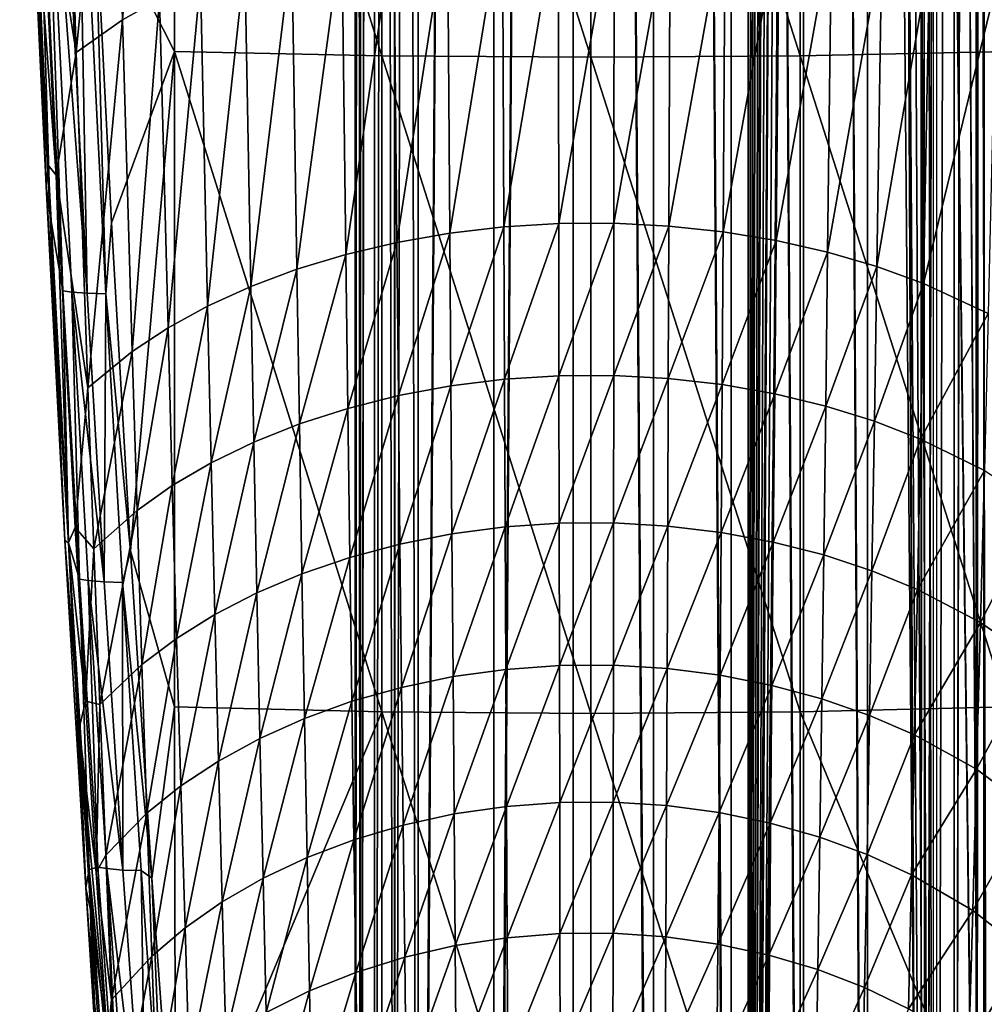
# Model space of a CAD drawing. Units: inches. Extents: x -16.6 to 16.6, y -12.2 to 13.
# Drawn here: x -16.5 to -15, y -6.5 to -4.9 of the extents above; entities that cross this region are included whole.
import ezdxf

# ---------------------------------------------------------------- set-up
doc = ezdxf.new("R2010")
doc.units = ezdxf.units.IN
doc.header["$MEASUREMENT"] = 0
for name, color, linetype in [('SEAT-ARM', 5, 'Continuous'), ('SEAT-FABRIC', 5, 'Continuous'), ('SEAT-FRAME', 5, 'Continuous')]:
    doc.layers.add(name, color=color, linetype=linetype)

msp = doc.modelspace()

# ---------------------------------------------------------------- linework, layer by layer
at = {"layer": 'SEAT-ARM'}
for points in [[(-16.414, -4.7429, 25.7789), (-16.2874, -4.9929, 25.771), (-16.2874, -3.9469, 25.9053)], [(-15.9577, -3.9522, 25.9524), (-16.2874, -3.9469, 25.9053), (-15.9577, -4.9997, 25.8179)], [(-15.9577, -4.9997, 25.8179), (-16.2874, -3.9469, 25.9053), (-16.2874, -4.9929, 25.771)], [(-15.625, -3.954, 25.9682), (-15.9577, -3.9522, 25.9524), (-15.625, -5.0019, 25.8336)], [(-15.625, -5.0019, 25.8336), (-15.9577, -3.9522, 25.9524), (-15.9577, -4.9997, 25.8179)], [(-15.2923, -3.9522, 25.9524), (-15.625, -3.954, 25.9682), (-15.2923, -4.9997, 25.8179)], [(-15.2923, -4.9997, 25.8179), (-15.625, -3.954, 25.9682), (-15.625, -5.0019, 25.8336)], [(-14.9626, -3.9469, 25.9053), (-15.2923, -3.9522, 25.9524), (-14.9626, -4.9929, 25.771)], [(-14.9626, -4.9929, 25.771), (-15.2923, -3.9522, 25.9524), (-15.2923, -4.9997, 25.8179)], [(-16.5095, -4.4534, 25.749), (-16.5335, -4.2096, 25.7208), (-16.4849, -5.2537, 25.59)], [(-16.5335, -4.2096, 25.7208), (-16.5183, -4.6369, 25.1326), (-16.4849, -5.2537, 25.59)], [(-16.3237, -4.3598, 24.8889), (-16.37, -4.9424, 24.8277), (-16.3847, -4.3891, 24.9451)], [(-16.3109, -4.909, 24.7742), (-16.37, -4.9424, 24.8277), (-16.3237, -4.3598, 24.8889)], [(-16.3847, -4.3891, 24.9451), (-16.4434, -4.9943, 24.9122), (-16.4612, -4.4347, 25.034)], [(-16.37, -4.9424, 24.8277), (-16.4434, -4.9943, 24.9122), (-16.3847, -4.3891, 24.9451)], [(-16.5024, -4.6224, 25.0713), (-16.4612, -4.4347, 25.034), (-16.4434, -4.9943, 24.9122)], [(-16.5095, -4.4534, 25.749), (-16.4849, -5.2537, 25.59), (-16.4646, -5.3731, 25.6297)], [(-16.5095, -4.4534, 25.749), (-16.4646, -5.3731, 25.6297), (-16.496, -4.4553, 25.7701)], [(-16.496, -4.4553, 25.7701), (-16.4646, -5.3731, 25.6297), (-16.4508, -5.3753, 25.6507)], [(-16.496, -4.4553, 25.7701), (-16.4508, -5.3753, 25.6507), (-16.4259, -5.3773, 25.6737)], [(-16.4715, -4.457, 25.7931), (-16.496, -4.4553, 25.7701), (-16.4259, -5.3773, 25.6737)], [(-16.4715, -4.457, 25.7931), (-16.4259, -5.3773, 25.6737), (-16.4427, -4.4576, 25.8087)], [(-16.3967, -5.3779, 25.6891), (-16.414, -4.7429, 25.7789), (-16.4427, -4.4576, 25.8087)], [(-16.4427, -4.4576, 25.8087), (-16.4259, -5.3773, 25.6737), (-16.3967, -5.3779, 25.6891)], [(-16.4756, -5.1896, 24.9285), (-16.5085, -4.7449, 25.0708), (-16.5024, -4.6224, 25.0713)], [(-16.5024, -4.6224, 25.0713), (-16.4434, -4.9943, 24.9122), (-16.4756, -5.1896, 24.9285)], [(-16.4849, -5.2537, 25.59), (-16.5183, -4.6369, 25.1326), (-16.4915, -5.2069, 24.9896)], [(-16.4915, -5.2069, 24.9896), (-16.5183, -4.6369, 25.1326), (-16.5085, -4.7449, 25.0708)], [(-16.4881, -5.1735, 24.9616), (-16.4915, -5.2069, 24.9896), (-16.5085, -4.7449, 25.0708)], [(-16.4881, -5.1735, 24.9616), (-16.5085, -4.7449, 25.0708), (-16.4756, -5.1896, 24.9285)], [(-16.3873, -5.2655, 25.7097), (-16.2874, -4.9929, 25.771), (-16.414, -4.7429, 25.7789)], [(-16.3967, -5.3779, 25.6891), (-16.3873, -5.2655, 25.7097), (-16.414, -4.7429, 25.7789)], [(-15.8531, -4.7745, 24.5651), (-15.7657, -4.7655, 24.5515), (-15.8496, -5.2816, 24.4483)], [(-15.8496, -5.2816, 24.4483), (-15.7657, -4.7655, 24.5515), (-15.7636, -5.2715, 24.4354)], [(-15.7657, -4.7655, 24.5515), (-15.677, -4.7608, 24.5444), (-15.7636, -5.2715, 24.4354)], [(-15.7636, -5.2715, 24.4354), (-15.677, -4.7608, 24.5444), (-15.6762, -5.2663, 24.4287)], [(-15.5879, -4.7604, 24.5439), (-15.6762, -5.2663, 24.4287), (-15.677, -4.7608, 24.5444)], [(-15.5884, -5.2658, 24.4281), (-15.6762, -5.2663, 24.4287), (-15.5879, -4.7604, 24.5439)], [(-15.4991, -4.7644, 24.5499), (-15.5884, -5.2658, 24.4281), (-15.5879, -4.7604, 24.5439)], [(-15.501, -5.2703, 24.4338), (-15.5884, -5.2658, 24.4281), (-15.4991, -4.7644, 24.5499)], [(-15.4114, -4.7727, 24.5624), (-15.501, -5.2703, 24.4338), (-15.4991, -4.7644, 24.5499)], [(-15.4147, -5.2796, 24.4457), (-15.501, -5.2703, 24.4338), (-15.4114, -4.7727, 24.5624)], [(-15.4114, -4.7727, 24.5624), (-15.3256, -4.7852, 24.5814), (-15.4147, -5.2796, 24.4457)], [(-15.9385, -4.7876, 24.5852), (-16.0149, -5.3156, 24.4921), (-16.0212, -4.8048, 24.6115)], [(-15.9336, -5.2963, 24.4673), (-16.0149, -5.3156, 24.4921), (-15.9385, -4.7876, 24.5852)], [(-15.9385, -4.7876, 24.5852), (-15.8531, -4.7745, 24.5651), (-15.9336, -5.2963, 24.4673)], [(-15.9336, -5.2963, 24.4673), (-15.8531, -4.7745, 24.5651), (-15.8496, -5.2816, 24.4483)], [(-15.4147, -5.2796, 24.4457), (-15.3256, -4.7852, 24.5814), (-15.3302, -5.2935, 24.4637)], [(-15.3256, -4.7852, 24.5814), (-15.2424, -4.8017, 24.6067), (-15.3302, -5.2935, 24.4637)], [(-16.0212, -4.8048, 24.6115), (-16.0926, -5.3391, 24.5227), (-16.1005, -4.8258, 24.6438)], [(-16.0149, -5.3156, 24.4921), (-16.0926, -5.3391, 24.5227), (-16.0212, -4.8048, 24.6115)], [(-15.3302, -5.2935, 24.4637), (-15.2424, -4.8017, 24.6067), (-15.2485, -5.3121, 24.4876)], [(-15.2424, -4.8017, 24.6067), (-15.1625, -4.8221, 24.638), (-15.2485, -5.3121, 24.4876)], [(-16.1005, -4.8258, 24.6438), (-16.166, -5.3666, 24.5587), (-16.1756, -4.8504, 24.6819)], [(-16.0926, -5.3391, 24.5227), (-16.166, -5.3666, 24.5587), (-16.1005, -4.8258, 24.6438)], [(-15.1625, -4.8221, 24.638), (-15.1702, -5.3349, 24.5172), (-15.2485, -5.3121, 24.4876)], [(-15.1625, -4.8221, 24.638), (-15.0866, -4.846, 24.6751), (-15.1702, -5.3349, 24.5172)], [(-16.1756, -4.8504, 24.6819), (-16.2346, -5.3978, 24.5999), (-16.246, -4.8782, 24.7255)], [(-16.166, -5.3666, 24.5587), (-16.2346, -5.3978, 24.5999), (-16.1756, -4.8504, 24.6819)], [(-15.0866, -4.846, 24.6751), (-15.096, -5.3618, 24.5523), (-15.1702, -5.3349, 24.5172)], [(-15.0866, -4.846, 24.6751), (-14.9811, -4.8884, 24.7416), (-15.096, -5.3618, 24.5523)], [(-16.3109, -4.909, 24.7742), (-16.246, -4.8782, 24.7255), (-16.2976, -5.4323, 24.6459)], [(-16.2976, -5.4323, 24.6459), (-16.246, -4.8782, 24.7255), (-16.2346, -5.3978, 24.5999)], [(-14.9811, -4.8884, 24.7416), (-14.9932, -5.4093, 24.6152), (-15.096, -5.3618, 24.5523)], [(-16.3109, -4.909, 24.7742), (-16.3546, -5.4696, 24.6965), (-16.37, -4.9424, 24.8277)], [(-16.2976, -5.4323, 24.6459), (-16.3546, -5.4696, 24.6965), (-16.3109, -4.909, 24.7742)], [(-16.37, -4.9424, 24.8277), (-16.4249, -5.5276, 24.7762), (-16.4434, -4.9943, 24.9122)], [(-16.3546, -5.4696, 24.6965), (-16.4249, -5.5276, 24.7762), (-16.37, -4.9424, 24.8277)], [(-16.3572, -5.7868, 25.6331), (-16.2874, -4.9929, 25.771), (-16.3873, -5.2655, 25.7097)], [(-16.3572, -5.7868, 25.6331), (-16.2874, -6.0345, 25.6052), (-16.2874, -4.9929, 25.771)], [(-15.9577, -4.9997, 25.8179), (-16.2874, -4.9929, 25.771), (-15.9577, -6.0426, 25.6519)], [(-15.9577, -6.0426, 25.6519), (-16.2874, -4.9929, 25.771), (-16.2874, -6.0345, 25.6052)], [(-14.9626, -4.9929, 25.771), (-15.2923, -4.9997, 25.8179), (-14.9626, -6.0345, 25.6052)], [(-16.4756, -5.1896, 24.9285), (-16.4434, -4.9943, 24.9122), (-16.4249, -5.5276, 24.7762)], [(-15.625, -5.0019, 25.8336), (-15.9577, -4.9997, 25.8179), (-15.625, -6.0454, 25.6675)], [(-15.625, -6.0454, 25.6675), (-15.9577, -4.9997, 25.8179), (-15.9577, -6.0426, 25.6519)], [(-15.2923, -4.9997, 25.8179), (-15.625, -5.0019, 25.8336), (-15.2923, -6.0426, 25.6519)], [(-15.2923, -6.0426, 25.6519), (-15.625, -5.0019, 25.8336), (-15.625, -6.0454, 25.6675)], [(-14.9626, -6.0345, 25.6052), (-15.2923, -4.9997, 25.8179), (-15.2923, -6.0426, 25.6519)], [(-16.4561, -5.7735, 24.7827), (-16.4915, -5.2069, 24.9896), (-16.4881, -5.1735, 24.9616)], [(-16.4881, -5.1735, 24.9616), (-16.4756, -5.1896, 24.9285), (-16.4561, -5.7735, 24.7827)], [(-16.4756, -5.1896, 24.9285), (-16.4249, -5.5276, 24.7762), (-16.4454, -5.7495, 24.7609)], [(-16.4561, -5.7735, 24.7827), (-16.4756, -5.1896, 24.9285), (-16.4454, -5.7495, 24.7609)], [(-16.4849, -5.2537, 25.59), (-16.4915, -5.2069, 24.9896), (-16.4615, -5.7701, 24.8223)], [(-16.4561, -5.7735, 24.7827), (-16.4615, -5.7701, 24.8223), (-16.4915, -5.2069, 24.9896)], [(-16.4646, -5.3731, 25.6297), (-16.4849, -5.2537, 25.59), (-16.4558, -5.774, 25.5136)], [(-16.4849, -5.2537, 25.59), (-16.4615, -5.7701, 24.8223), (-16.4558, -5.774, 25.5136)], [(-16.3967, -5.3779, 25.6891), (-16.3572, -5.7868, 25.6331), (-16.3873, -5.2655, 25.7097)], [(-15.8496, -5.2816, 24.4483), (-15.7636, -5.2715, 24.4354), (-15.8479, -5.5245, 24.3854)], [(-15.8479, -5.5245, 24.3854), (-15.7636, -5.2715, 24.4354), (-15.7625, -5.5139, 24.3729)], [(-15.7636, -5.2715, 24.4354), (-15.6762, -5.2663, 24.4287), (-15.7625, -5.5139, 24.3729)], [(-15.7625, -5.5139, 24.3729), (-15.6762, -5.2663, 24.4287), (-15.6758, -5.5084, 24.3664)], [(-15.5884, -5.2658, 24.4281), (-15.6758, -5.5084, 24.3664), (-15.6762, -5.2663, 24.4287)], [(-15.5887, -5.5079, 24.3658), (-15.6758, -5.5084, 24.3664), (-15.5884, -5.2658, 24.4281)], [(-15.501, -5.2703, 24.4338), (-15.5887, -5.5079, 24.3658), (-15.5884, -5.2658, 24.4281)], [(-15.5019, -5.5126, 24.3714), (-15.5887, -5.5079, 24.3658), (-15.501, -5.2703, 24.4338)], [(-15.4147, -5.2796, 24.4457), (-15.5019, -5.5126, 24.3714), (-15.501, -5.2703, 24.4338)], [(-15.9336, -5.2963, 24.4673), (-15.8496, -5.2816, 24.4483), (-15.9312, -5.54, 24.4038)], [(-15.9312, -5.54, 24.4038), (-15.8496, -5.2816, 24.4483), (-15.8479, -5.5245, 24.3854)], [(-15.4163, -5.5224, 24.3829), (-15.5019, -5.5126, 24.3714), (-15.4147, -5.2796, 24.4457)], [(-15.4147, -5.2796, 24.4457), (-15.3302, -5.2935, 24.4637), (-15.4163, -5.5224, 24.3829)], [(-15.9336, -5.2963, 24.4673), (-16.0116, -5.5603, 24.4279), (-16.0149, -5.3156, 24.4921)], [(-15.9312, -5.54, 24.4038), (-16.0116, -5.5603, 24.4279), (-15.9336, -5.2963, 24.4673)], [(-15.4163, -5.5224, 24.3829), (-15.3302, -5.2935, 24.4637), (-15.3326, -5.5371, 24.4003)], [(-15.3302, -5.2935, 24.4637), (-15.2485, -5.3121, 24.4876), (-15.3326, -5.5371, 24.4003)], [(-16.0149, -5.3156, 24.4921), (-16.0885, -5.585, 24.4576), (-16.0926, -5.3391, 24.5227)], [(-16.0116, -5.5603, 24.4279), (-16.0885, -5.585, 24.4576), (-16.0149, -5.3156, 24.4921)], [(-15.3326, -5.5371, 24.4003), (-15.2485, -5.3121, 24.4876), (-15.2516, -5.5566, 24.4235)], [(-15.2485, -5.3121, 24.4876), (-15.1702, -5.3349, 24.5172), (-15.2516, -5.5566, 24.4235)], [(-15.1702, -5.3349, 24.5172), (-15.1741, -5.5806, 24.4523), (-15.2516, -5.5566, 24.4235)], [(-15.1702, -5.3349, 24.5172), (-15.096, -5.3618, 24.5523), (-15.1741, -5.5806, 24.4523)], [(-16.0926, -5.3391, 24.5227), (-16.1611, -5.614, 24.4925), (-16.166, -5.3666, 24.5587)], [(-16.0885, -5.585, 24.4576), (-16.1611, -5.614, 24.4925), (-16.0926, -5.3391, 24.5227)], [(-16.166, -5.3666, 24.5587), (-16.2288, -5.6468, 24.5324), (-16.2346, -5.3978, 24.5999)], [(-16.1611, -5.614, 24.4925), (-16.2288, -5.6468, 24.5324), (-16.166, -5.3666, 24.5587)], [(-15.096, -5.3618, 24.5523), (-15.1007, -5.6089, 24.4863), (-15.1741, -5.5806, 24.4523)], [(-15.096, -5.3618, 24.5523), (-14.9932, -5.4093, 24.6152), (-15.1007, -5.6089, 24.4863)], [(-16.4646, -5.3731, 25.6297), (-16.4558, -5.774, 25.5136), (-16.4383, -5.8316, 25.5616)], [(-16.4646, -5.3731, 25.6297), (-16.4383, -5.8316, 25.5616), (-16.4508, -5.3753, 25.6507)], [(-16.4508, -5.3753, 25.6507), (-16.4383, -5.8316, 25.5616), (-16.4244, -5.8341, 25.5826)], [(-16.4508, -5.3753, 25.6507), (-16.4244, -5.8341, 25.5826), (-16.3993, -5.8361, 25.6055)], [(-16.4259, -5.3773, 25.6737), (-16.4508, -5.3753, 25.6507), (-16.3993, -5.8361, 25.6055)], [(-16.4259, -5.3773, 25.6737), (-16.3993, -5.8361, 25.6055), (-16.3967, -5.3779, 25.6891)], [(-16.3967, -5.3779, 25.6891), (-16.3993, -5.8361, 25.6055), (-16.3698, -5.8368, 25.6208)], [(-16.3698, -5.8368, 25.6208), (-16.3572, -5.7868, 25.6331), (-16.3967, -5.3779, 25.6891)], [(-16.2976, -5.4323, 24.6459), (-16.2346, -5.3978, 24.5999), (-16.2909, -5.683, 24.577)], [(-16.2909, -5.683, 24.577), (-16.2346, -5.3978, 24.5999), (-16.2288, -5.6468, 24.5324)], [(-14.9932, -5.4093, 24.6152), (-14.9993, -5.6588, 24.5472), (-15.1007, -5.6089, 24.4863)], [(-16.2976, -5.4323, 24.6459), (-16.3468, -5.7224, 24.626), (-16.3546, -5.4696, 24.6965)], [(-16.2909, -5.683, 24.577), (-16.3468, -5.7224, 24.626), (-16.2976, -5.4323, 24.6459)], [(-16.3546, -5.4696, 24.6965), (-16.4155, -5.7833, 24.7032), (-16.4249, -5.5276, 24.7762)], [(-16.3468, -5.7224, 24.626), (-16.4155, -5.7833, 24.7032), (-16.3546, -5.4696, 24.6965)], [(-15.7625, -5.5139, 24.3729), (-15.6758, -5.5084, 24.3664), (-15.7614, -5.7486, 24.3076)], [(-15.7614, -5.7486, 24.3076), (-15.6758, -5.5084, 24.3664), (-15.6754, -5.7427, 24.3012)], [(-15.5887, -5.5079, 24.3658), (-15.6754, -5.7427, 24.3012), (-15.6758, -5.5084, 24.3664)], [(-15.589, -5.7423, 24.3007), (-15.6754, -5.7427, 24.3012), (-15.5887, -5.5079, 24.3658)], [(-15.5019, -5.5126, 24.3714), (-15.589, -5.7423, 24.3007), (-15.5887, -5.5079, 24.3658)], [(-15.9312, -5.54, 24.4038), (-15.8479, -5.5245, 24.3854), (-15.9287, -5.776, 24.3375)], [(-15.9287, -5.776, 24.3375), (-15.8479, -5.5245, 24.3854), (-15.8461, -5.7597, 24.3197)], [(-15.8479, -5.5245, 24.3854), (-15.7625, -5.5139, 24.3729), (-15.8461, -5.7597, 24.3197)], [(-15.8461, -5.7597, 24.3197), (-15.7625, -5.5139, 24.3729), (-15.7614, -5.7486, 24.3076)], [(-15.5029, -5.7472, 24.3061), (-15.589, -5.7423, 24.3007), (-15.5019, -5.5126, 24.3714)], [(-15.4163, -5.5224, 24.3829), (-15.5029, -5.7472, 24.3061), (-15.5019, -5.5126, 24.3714)], [(-15.418, -5.7574, 24.3173), (-15.5029, -5.7472, 24.3061), (-15.4163, -5.5224, 24.3829)], [(-15.4163, -5.5224, 24.3829), (-15.3326, -5.5371, 24.4003), (-15.418, -5.7574, 24.3173)], [(-16.4454, -5.7495, 24.7609), (-16.4249, -5.5276, 24.7762), (-16.4155, -5.7833, 24.7032)], [(-15.9312, -5.54, 24.4038), (-16.0084, -5.7972, 24.3609), (-16.0116, -5.5603, 24.4279)], [(-15.9287, -5.776, 24.3375), (-16.0084, -5.7972, 24.3609), (-15.9312, -5.54, 24.4038)], [(-15.418, -5.7574, 24.3173), (-15.3326, -5.5371, 24.4003), (-15.335, -5.7729, 24.3341)], [(-15.3326, -5.5371, 24.4003), (-15.2516, -5.5566, 24.4235), (-15.335, -5.7729, 24.3341)], [(-15.335, -5.7729, 24.3341), (-15.2516, -5.5566, 24.4235), (-15.2547, -5.7933, 24.3566)], [(-15.2516, -5.5566, 24.4235), (-15.1741, -5.5806, 24.4523), (-15.2547, -5.7933, 24.3566)], [(-16.0116, -5.5603, 24.4279), (-16.0845, -5.8232, 24.3895), (-16.0885, -5.585, 24.4576)], [(-16.0084, -5.7972, 24.3609), (-16.0845, -5.8232, 24.3895), (-16.0116, -5.5603, 24.4279)], [(-16.0885, -5.585, 24.4576), (-16.1562, -5.8535, 24.4233), (-16.1611, -5.614, 24.4925)], [(-16.0845, -5.8232, 24.3895), (-16.1562, -5.8535, 24.4233), (-16.0885, -5.585, 24.4576)], [(-15.1741, -5.5806, 24.4523), (-15.178, -5.8185, 24.3844), (-15.2547, -5.7933, 24.3566)], [(-15.1741, -5.5806, 24.4523), (-15.1007, -5.6089, 24.4863), (-15.178, -5.8185, 24.3844)], [(-16.1611, -5.614, 24.4925), (-16.2229, -5.8879, 24.4619), (-16.2288, -5.6468, 24.5324)], [(-16.1562, -5.8535, 24.4233), (-16.2229, -5.8879, 24.4619), (-16.1611, -5.614, 24.4925)], [(-15.1007, -5.6089, 24.4863), (-15.1055, -5.8482, 24.4173), (-15.178, -5.8185, 24.3844)], [(-15.1007, -5.6089, 24.4863), (-14.9993, -5.6588, 24.5472), (-15.1055, -5.8482, 24.4173)], [(-16.2909, -5.683, 24.577), (-16.2288, -5.6468, 24.5324), (-16.284, -5.9259, 24.5051)], [(-16.284, -5.9259, 24.5051), (-16.2288, -5.6468, 24.5324), (-16.2229, -5.8879, 24.4619)], [(-14.9993, -5.6588, 24.5472), (-15.0054, -5.9006, 24.4762), (-15.1055, -5.8482, 24.4173)], [(-14.9993, -5.6588, 24.5472), (-14.911, -5.7164, 24.6185), (-15.0054, -5.9006, 24.4762)], [(-16.2909, -5.683, 24.577), (-16.339, -5.9672, 24.5524), (-16.3468, -5.7224, 24.626)], [(-16.284, -5.9259, 24.5051), (-16.339, -5.9672, 24.5524), (-16.2909, -5.683, 24.577)], [(-16.4155, -5.7833, 24.7032), (-16.3468, -5.7224, 24.626), (-16.4061, -6.0311, 24.627)], [(-16.4061, -6.0311, 24.627), (-16.3468, -5.7224, 24.626), (-16.339, -5.9672, 24.5524)], [(-14.911, -5.7164, 24.6185), (-14.9187, -5.961, 24.5452), (-15.0054, -5.9006, 24.4762)], [(-15.6754, -5.7427, 24.3012), (-15.7603, -5.9751, 24.2395), (-15.7614, -5.7486, 24.3076)], [(-15.6754, -5.7427, 24.3012), (-15.6751, -5.969, 24.2334), (-15.7603, -5.9751, 24.2395)], [(-15.589, -5.7423, 24.3007), (-15.6751, -5.969, 24.2334), (-15.6754, -5.7427, 24.3012)], [(-15.589, -5.7423, 24.3007), (-15.5893, -5.9685, 24.2329), (-15.6751, -5.969, 24.2334)], [(-15.5029, -5.7472, 24.3061), (-15.5893, -5.9685, 24.2329), (-15.589, -5.7423, 24.3007)], [(-16.4561, -5.7735, 24.7827), (-16.4454, -5.7495, 24.7609), (-16.4289, -6.0254, 24.667)], [(-16.4454, -5.7495, 24.7609), (-16.4155, -5.7833, 24.7032), (-16.4289, -6.0254, 24.667)], [(-15.8461, -5.7597, 24.3197), (-15.9262, -6.0037, 24.2684), (-15.9287, -5.776, 24.3375)], [(-15.8461, -5.7597, 24.3197), (-15.8443, -5.9867, 24.2512), (-15.9262, -6.0037, 24.2684)], [(-15.7614, -5.7486, 24.3076), (-15.8443, -5.9867, 24.2512), (-15.8461, -5.7597, 24.3197)], [(-15.7614, -5.7486, 24.3076), (-15.7603, -5.9751, 24.2395), (-15.8443, -5.9867, 24.2512)], [(-15.5029, -5.7472, 24.3061), (-15.5039, -5.9737, 24.2381), (-15.5893, -5.9685, 24.2329)], [(-15.418, -5.7574, 24.3173), (-15.5039, -5.9737, 24.2381), (-15.5029, -5.7472, 24.3061)], [(-15.418, -5.7574, 24.3173), (-15.4196, -5.9843, 24.2489), (-15.5039, -5.9737, 24.2381)], [(-15.335, -5.7729, 24.3341), (-15.4196, -5.9843, 24.2489), (-15.418, -5.7574, 24.3173)], [(-16.4558, -5.774, 25.5136), (-16.4615, -5.7701, 24.8223), (-16.4284, -6.3226, 24.6276)], [(-16.4387, -6.0691, 24.6818), (-16.4284, -6.3226, 24.6276), (-16.4615, -5.7701, 24.8223)], [(-16.4387, -6.0691, 24.6818), (-16.4615, -5.7701, 24.8223), (-16.4561, -5.7735, 24.7827)], [(-16.4561, -5.7735, 24.7827), (-16.4289, -6.0254, 24.667), (-16.4387, -6.0691, 24.6818)], [(-16.4383, -5.8316, 25.5616), (-16.4558, -5.774, 25.5136), (-16.4232, -6.2934, 25.4299)], [(-16.4558, -5.774, 25.5136), (-16.4284, -6.3226, 24.6276), (-16.4232, -6.2934, 25.4299)], [(-15.335, -5.7729, 24.3341), (-15.3373, -6.0005, 24.2652), (-15.4196, -5.9843, 24.2489)], [(-15.2547, -5.7933, 24.3566), (-15.3373, -6.0005, 24.2652), (-15.335, -5.7729, 24.3341)], [(-16.4289, -6.0254, 24.667), (-16.4155, -5.7833, 24.7032), (-16.4061, -6.0311, 24.627)], [(-16.3698, -5.8368, 25.6208), (-16.3235, -6.307, 25.5492), (-16.3572, -5.7868, 25.6331)], [(-16.3235, -6.307, 25.5492), (-16.2874, -6.0345, 25.6052), (-16.3572, -5.7868, 25.6331)], [(-15.9287, -5.776, 24.3375), (-16.0051, -6.0259, 24.291), (-16.0084, -5.7972, 24.3609)], [(-15.9287, -5.776, 24.3375), (-15.9262, -6.0037, 24.2684), (-16.0051, -6.0259, 24.291)], [(-16.0084, -5.7972, 24.3609), (-16.0804, -6.0531, 24.3187), (-16.0845, -5.8232, 24.3895)], [(-16.0084, -5.7972, 24.3609), (-16.0051, -6.0259, 24.291), (-16.0804, -6.0531, 24.3187)], [(-15.2547, -5.7933, 24.3566), (-15.2579, -6.0219, 24.2868), (-15.3373, -6.0005, 24.2652)], [(-15.178, -5.8185, 24.3844), (-15.2579, -6.0219, 24.2868), (-15.2547, -5.7933, 24.3566)], [(-15.178, -5.8185, 24.3844), (-15.1819, -6.0482, 24.3137), (-15.2579, -6.0219, 24.2868)], [(-15.1055, -5.8482, 24.4173), (-15.1819, -6.0482, 24.3137), (-15.178, -5.8185, 24.3844)], [(-16.4383, -5.8316, 25.5616), (-16.4232, -6.2934, 25.4299), (-16.4092, -6.2893, 25.4877)], [(-16.4383, -5.8316, 25.5616), (-16.4092, -6.2893, 25.4877), (-16.4244, -5.8341, 25.5826)], [(-16.4244, -5.8341, 25.5826), (-16.4092, -6.2893, 25.4877), (-16.3951, -6.2919, 25.5088)], [(-16.4244, -5.8341, 25.5826), (-16.3951, -6.2919, 25.5088), (-16.3697, -6.2941, 25.5316)], [(-16.3993, -5.8361, 25.6055), (-16.4244, -5.8341, 25.5826), (-16.3697, -6.2941, 25.5316)], [(-16.3993, -5.8361, 25.6055), (-16.3697, -6.2941, 25.5316), (-16.3698, -5.8368, 25.6208)], [(-16.3401, -6.2947, 25.5468), (-16.3235, -6.307, 25.5492), (-16.3698, -5.8368, 25.6208)], [(-16.3698, -5.8368, 25.6208), (-16.3697, -6.2941, 25.5316), (-16.3401, -6.2947, 25.5468)], [(-16.0845, -5.8232, 24.3895), (-16.1513, -6.0848, 24.3513), (-16.1562, -5.8535, 24.4233)], [(-16.0845, -5.8232, 24.3895), (-16.0804, -6.0531, 24.3187), (-16.1513, -6.0848, 24.3513)], [(-16.1562, -5.8535, 24.4233), (-16.2171, -6.1208, 24.3886), (-16.2229, -5.8879, 24.4619)], [(-16.1562, -5.8535, 24.4233), (-16.1513, -6.0848, 24.3513), (-16.2171, -6.1208, 24.3886)], [(-15.1055, -5.8482, 24.4173), (-15.1102, -6.0792, 24.3455), (-15.1819, -6.0482, 24.3137)], [(-15.0054, -5.9006, 24.4762), (-15.1102, -6.0792, 24.3455), (-15.1055, -5.8482, 24.4173)], [(-16.284, -5.9259, 24.5051), (-16.2229, -5.8879, 24.4619), (-16.2772, -6.1605, 24.4302)], [(-16.2772, -6.1605, 24.4302), (-16.2229, -5.8879, 24.4619), (-16.2171, -6.1208, 24.3886)], [(-15.0054, -5.9006, 24.4762), (-15.0116, -6.134, 24.4024), (-15.1102, -6.0792, 24.3455)], [(-14.9187, -5.961, 24.5452), (-15.0116, -6.134, 24.4024), (-15.0054, -5.9006, 24.4762)], [(-16.284, -5.9259, 24.5051), (-16.3311, -6.2036, 24.4758), (-16.339, -5.9672, 24.5524)], [(-16.2772, -6.1605, 24.4302), (-16.3311, -6.2036, 24.4758), (-16.284, -5.9259, 24.5051)], [(-14.9187, -5.961, 24.5452), (-14.9264, -6.1971, 24.4689), (-15.0116, -6.134, 24.4024)], [(-16.4061, -6.0311, 24.627), (-16.339, -5.9672, 24.5524), (-16.3966, -6.2703, 24.5477)], [(-16.339, -5.9672, 24.5524), (-16.3311, -6.2036, 24.4758), (-16.3966, -6.2703, 24.5477)], [(-15.7603, -5.9751, 24.2395), (-15.8426, -6.205, 24.1801), (-15.8443, -5.9867, 24.2512)], [(-15.7593, -6.1929, 24.1689), (-15.8426, -6.205, 24.1801), (-15.7603, -5.9751, 24.2395)], [(-15.6751, -5.969, 24.2334), (-15.7593, -6.1929, 24.1689), (-15.7603, -5.9751, 24.2395)], [(-15.6747, -6.1866, 24.163), (-15.7593, -6.1929, 24.1689), (-15.6751, -5.969, 24.2334)], [(-15.5893, -5.9685, 24.2329), (-15.6747, -6.1866, 24.163), (-15.6751, -5.969, 24.2334)], [(-15.5896, -6.1861, 24.1625), (-15.6747, -6.1866, 24.163), (-15.5893, -5.9685, 24.2329)], [(-15.5039, -5.9737, 24.2381), (-15.5896, -6.1861, 24.1625), (-15.5893, -5.9685, 24.2329)], [(-15.5048, -6.1914, 24.1675), (-15.5896, -6.1861, 24.1625), (-15.5039, -5.9737, 24.2381)], [(-15.4196, -5.9843, 24.2489), (-15.5048, -6.1914, 24.1675), (-15.5039, -5.9737, 24.2381)], [(-15.8443, -5.9867, 24.2512), (-15.9237, -6.2228, 24.1967), (-15.9262, -6.0037, 24.2684)], [(-15.8426, -6.205, 24.1801), (-15.9237, -6.2228, 24.1967), (-15.8443, -5.9867, 24.2512)], [(-15.4212, -6.2026, 24.1779), (-15.5048, -6.1914, 24.1675), (-15.4196, -5.9843, 24.2489)], [(-15.3373, -6.0005, 24.2652), (-15.4212, -6.2026, 24.1779), (-15.4196, -5.9843, 24.2489)], [(-15.9262, -6.0037, 24.2684), (-16.0019, -6.2459, 24.2185), (-16.0051, -6.0259, 24.291)], [(-15.9237, -6.2228, 24.1967), (-16.0019, -6.2459, 24.2185), (-15.9262, -6.0037, 24.2684)], [(-15.3397, -6.2194, 24.1936), (-15.4212, -6.2026, 24.1779), (-15.3373, -6.0005, 24.2652)], [(-15.2579, -6.0219, 24.2868), (-15.3397, -6.2194, 24.1936), (-15.3373, -6.0005, 24.2652)], [(-16.4387, -6.0691, 24.6818), (-16.4289, -6.0254, 24.667), (-16.4117, -6.2979, 24.5658)], [(-16.4289, -6.0254, 24.667), (-16.4061, -6.0311, 24.627), (-16.4117, -6.2979, 24.5658)], [(-16.0051, -6.0259, 24.291), (-16.0764, -6.2742, 24.2451), (-16.0804, -6.0531, 24.3187)], [(-16.0019, -6.2459, 24.2185), (-16.0764, -6.2742, 24.2451), (-16.0051, -6.0259, 24.291)], [(-15.261, -6.2417, 24.2145), (-15.3397, -6.2194, 24.1936), (-15.2579, -6.0219, 24.2868)], [(-15.261, -6.2417, 24.2145), (-15.2579, -6.0219, 24.2868), (-15.1819, -6.0482, 24.3137)], [(-16.4117, -6.2979, 24.5658), (-16.4061, -6.0311, 24.627), (-16.3966, -6.2703, 24.5477)], [(-16.2856, -6.826, 25.458), (-16.2874, -6.0345, 25.6052), (-16.3235, -6.307, 25.5492)], [(-15.9577, -6.0426, 25.6519), (-16.2874, -6.0345, 25.6052), (-16.2856, -6.826, 25.458)], [(-14.9644, -6.826, 25.458), (-14.9626, -6.0345, 25.6052), (-15.2923, -6.0426, 25.6519)], [(-15.9577, -7.0801, 25.4546), (-15.9577, -6.0426, 25.6519), (-16.2856, -6.826, 25.458)], [(-16.0804, -6.0531, 24.3187), (-16.1464, -6.3073, 24.2765), (-16.1513, -6.0848, 24.3513)], [(-16.0764, -6.2742, 24.2451), (-16.1464, -6.3073, 24.2765), (-16.0804, -6.0531, 24.3187)], [(-15.625, -7.0833, 25.4701), (-15.625, -6.0454, 25.6675), (-15.9577, -6.0426, 25.6519)], [(-15.625, -7.0833, 25.4701), (-15.9577, -6.0426, 25.6519), (-15.9577, -7.0801, 25.4546)], [(-15.2923, -7.0801, 25.4546), (-15.2923, -6.0426, 25.6519), (-15.625, -6.0454, 25.6675)], [(-15.2923, -7.0801, 25.4546), (-15.625, -6.0454, 25.6675), (-15.625, -7.0833, 25.4701)], [(-14.9644, -6.826, 25.458), (-15.2923, -6.0426, 25.6519), (-15.2923, -7.0801, 25.4546)], [(-15.1858, -6.2692, 24.2403), (-15.261, -6.2417, 24.2145), (-15.1819, -6.0482, 24.3137)], [(-15.1858, -6.2692, 24.2403), (-15.1819, -6.0482, 24.3137), (-15.1102, -6.0792, 24.3455)], [(-16.4204, -6.3608, 24.5724), (-16.4284, -6.3226, 24.6276), (-16.4387, -6.0691, 24.6818)], [(-16.4387, -6.0691, 24.6818), (-16.4117, -6.2979, 24.5658), (-16.3936, -6.5666, 24.4566)], [(-16.3936, -6.5666, 24.4566), (-16.4204, -6.3608, 24.5724), (-16.4387, -6.0691, 24.6818)], [(-16.1513, -6.0848, 24.3513), (-16.2113, -6.3448, 24.3124), (-16.2171, -6.1208, 24.3886)], [(-16.1464, -6.3073, 24.2765), (-16.2113, -6.3448, 24.3124), (-16.1513, -6.0848, 24.3513)], [(-15.115, -6.3015, 24.271), (-15.1858, -6.2692, 24.2403), (-15.1102, -6.0792, 24.3455)], [(-15.115, -6.3015, 24.271), (-15.1102, -6.0792, 24.3455), (-15.0116, -6.134, 24.4024)], [(-16.2772, -6.1605, 24.4302), (-16.2171, -6.1208, 24.3886), (-16.2705, -6.3862, 24.3525)], [(-16.2705, -6.3862, 24.3525), (-16.2171, -6.1208, 24.3886), (-16.2113, -6.3448, 24.3124)], [(-15.0177, -6.3586, 24.3257), (-15.115, -6.3015, 24.271), (-15.0116, -6.134, 24.4024)], [(-15.0177, -6.3586, 24.3257), (-15.0116, -6.134, 24.4024), (-14.9264, -6.1971, 24.4689)], [(-16.2772, -6.1605, 24.4302), (-16.3233, -6.4311, 24.3964), (-16.3311, -6.2036, 24.4758)], [(-16.2705, -6.3862, 24.3525), (-16.3233, -6.4311, 24.3964), (-16.2772, -6.1605, 24.4302)], [(-15.7593, -6.1929, 24.1689), (-15.8408, -6.4142, 24.1065), (-15.8426, -6.205, 24.1801)], [(-15.7582, -6.4017, 24.0957), (-15.8408, -6.4142, 24.1065), (-15.7593, -6.1929, 24.1689)], [(-15.6747, -6.1866, 24.163), (-15.7582, -6.4017, 24.0957), (-15.7593, -6.1929, 24.1689)], [(-15.6743, -6.3951, 24.09), (-15.7582, -6.4017, 24.0957), (-15.6747, -6.1866, 24.163)], [(-15.5896, -6.1861, 24.1625), (-15.6743, -6.3951, 24.09), (-15.6747, -6.1866, 24.163)], [(-15.5898, -6.3945, 24.0896), (-15.6743, -6.3951, 24.09), (-15.5896, -6.1861, 24.1625)], [(-15.5048, -6.1914, 24.1675), (-15.5898, -6.3945, 24.0896), (-15.5896, -6.1861, 24.1625)], [(-15.5058, -6.4001, 24.0944), (-15.5898, -6.3945, 24.0896), (-15.5048, -6.1914, 24.1675)], [(-15.4212, -6.2026, 24.1779), (-15.5058, -6.4001, 24.0944), (-15.5048, -6.1914, 24.1675)], [(-14.934, -6.4243, 24.3897), (-15.0177, -6.3586, 24.3257), (-14.9264, -6.1971, 24.4689)], [(-16.3872, -6.5006, 24.4655), (-16.3966, -6.2703, 24.5477), (-16.3311, -6.2036, 24.4758)], [(-16.3872, -6.5006, 24.4655), (-16.3311, -6.2036, 24.4758), (-16.3233, -6.4311, 24.3964)], [(-15.8426, -6.205, 24.1801), (-15.9212, -6.4327, 24.1225), (-15.9237, -6.2228, 24.1967)], [(-15.8408, -6.4142, 24.1065), (-15.9212, -6.4327, 24.1225), (-15.8426, -6.205, 24.1801)], [(-15.4229, -6.4117, 24.1044), (-15.5058, -6.4001, 24.0944), (-15.4212, -6.2026, 24.1779)], [(-15.3397, -6.2194, 24.1936), (-15.4229, -6.4117, 24.1044), (-15.4212, -6.2026, 24.1779)], [(-15.9237, -6.2228, 24.1967), (-15.9987, -6.4568, 24.1434), (-16.0019, -6.2459, 24.2185)], [(-15.9212, -6.4327, 24.1225), (-15.9987, -6.4568, 24.1434), (-15.9237, -6.2228, 24.1967)], [(-15.342, -6.4292, 24.1194), (-15.4229, -6.4117, 24.1044), (-15.3397, -6.2194, 24.1936)], [(-15.342, -6.4292, 24.1194), (-15.3397, -6.2194, 24.1936), (-15.261, -6.2417, 24.2145)], [(-15.264, -6.4524, 24.1395), (-15.342, -6.4292, 24.1194), (-15.261, -6.2417, 24.2145)], [(-15.264, -6.4524, 24.1395), (-15.261, -6.2417, 24.2145), (-15.1858, -6.2692, 24.2403)], [(-16.0019, -6.2459, 24.2185), (-16.0724, -6.4862, 24.169), (-16.0764, -6.2742, 24.2451)], [(-15.9987, -6.4568, 24.1434), (-16.0724, -6.4862, 24.169), (-16.0019, -6.2459, 24.2185)], [(-16.4117, -6.2979, 24.5658), (-16.3966, -6.2703, 24.5477), (-16.3872, -6.5006, 24.4655)], [(-16.0764, -6.2742, 24.2451), (-16.1416, -6.5206, 24.1992), (-16.1464, -6.3073, 24.2765)], [(-16.0724, -6.4862, 24.169), (-16.1416, -6.5206, 24.1992), (-16.0764, -6.2742, 24.2451)], [(-15.1897, -6.4809, 24.1644), (-15.264, -6.4524, 24.1395), (-15.1858, -6.2692, 24.2403)], [(-15.1897, -6.4809, 24.1644), (-15.1858, -6.2692, 24.2403), (-15.115, -6.3015, 24.271)], [(-16.4092, -6.2893, 25.4877), (-16.4232, -6.2934, 25.4299), (-16.3721, -6.8114, 25.3964)], [(-16.4092, -6.2893, 25.4877), (-16.3721, -6.8114, 25.3964), (-16.3951, -6.2919, 25.5088)], [(-16.3951, -6.2919, 25.5088), (-16.3721, -6.8114, 25.3964), (-16.3579, -6.8142, 25.4174)], [(-16.3951, -6.2919, 25.5088), (-16.3579, -6.8142, 25.4174), (-16.3321, -6.8164, 25.4402)], [(-16.3697, -6.2941, 25.5316), (-16.3951, -6.2919, 25.5088), (-16.3321, -6.8164, 25.4402)], [(-16.4232, -6.2934, 25.4299), (-16.4284, -6.3226, 24.6276), (-16.4175, -6.4699, 24.7253)], [(-16.4232, -6.2934, 25.4299), (-16.3866, -6.8115, 25.3388), (-16.3721, -6.8114, 25.3964)], [(-16.4232, -6.2934, 25.4299), (-16.4175, -6.4699, 24.7253), (-16.3866, -6.8115, 25.3388)], [(-16.3872, -6.5006, 24.4655), (-16.3936, -6.5666, 24.4566), (-16.4117, -6.2979, 24.5658)], [(-16.3697, -6.2941, 25.5316), (-16.3321, -6.8164, 25.4402), (-16.3401, -6.2947, 25.5468)], [(-16.3321, -6.8164, 25.4402), (-16.3022, -6.817, 25.4553), (-16.3401, -6.2947, 25.5468)], [(-16.3401, -6.2947, 25.5468), (-16.3022, -6.817, 25.4553), (-16.3235, -6.307, 25.5492)], [(-16.3022, -6.817, 25.4553), (-16.2856, -6.826, 25.458), (-16.3235, -6.307, 25.5492)], [(-16.1464, -6.3073, 24.2765), (-16.2056, -6.5596, 24.2336), (-16.2113, -6.3448, 24.3124)], [(-16.1416, -6.5206, 24.1992), (-16.2056, -6.5596, 24.2336), (-16.1464, -6.3073, 24.2765)], [(-15.1197, -6.5145, 24.1938), (-15.1897, -6.4809, 24.1644), (-15.115, -6.3015, 24.271)], [(-15.1197, -6.5145, 24.1938), (-15.115, -6.3015, 24.271), (-15.0177, -6.3586, 24.3257)], [(-16.4284, -6.3226, 24.6276), (-16.4107, -6.5938, 24.5188), (-16.4175, -6.4699, 24.7253)], [(-16.4204, -6.3608, 24.5724), (-16.4107, -6.5938, 24.5188), (-16.4284, -6.3226, 24.6276)], [(-16.2705, -6.3862, 24.3525), (-16.2113, -6.3448, 24.3124), (-16.2637, -6.6026, 24.2721)], [(-16.2637, -6.6026, 24.2721), (-16.2113, -6.3448, 24.3124), (-16.2056, -6.5596, 24.2336)], [(-16.4013, -6.6482, 24.4538), (-16.4107, -6.5938, 24.5188), (-16.4204, -6.3608, 24.5724)], [(-16.3936, -6.5666, 24.4566), (-16.4013, -6.6482, 24.4538), (-16.4204, -6.3608, 24.5724)], [(-15.0238, -6.5739, 24.2464), (-15.1197, -6.5145, 24.1938), (-15.0177, -6.3586, 24.3257)], [(-15.0238, -6.5739, 24.2464), (-15.0177, -6.3586, 24.3257), (-14.934, -6.4243, 24.3897)], [(-16.2705, -6.3862, 24.3525), (-16.3156, -6.6492, 24.3142), (-16.3233, -6.4311, 24.3964)], [(-16.2637, -6.6026, 24.2721), (-16.3156, -6.6492, 24.3142), (-16.2705, -6.3862, 24.3525)], [(-15.7582, -6.4017, 24.0957), (-15.8391, -6.6139, 24.0305), (-15.8408, -6.4142, 24.1065)], [(-15.7572, -6.6008, 24.0201), (-15.8391, -6.6139, 24.0305), (-15.7582, -6.4017, 24.0957)], [(-15.6743, -6.3951, 24.09), (-15.7572, -6.6008, 24.0201), (-15.7582, -6.4017, 24.0957)], [(-15.6739, -6.594, 24.0147), (-15.7572, -6.6008, 24.0201), (-15.6743, -6.3951, 24.09)], [(-15.5898, -6.3945, 24.0896), (-15.6739, -6.594, 24.0147), (-15.6743, -6.3951, 24.09)], [(-15.5901, -6.5935, 24.0143), (-15.6739, -6.594, 24.0147), (-15.5898, -6.3945, 24.0896)], [(-15.5058, -6.4001, 24.0944), (-15.5901, -6.5935, 24.0143), (-15.5898, -6.3945, 24.0896)], [(-15.5067, -6.5993, 24.0189), (-15.5901, -6.5935, 24.0143), (-15.5058, -6.4001, 24.0944)], [(-15.4229, -6.4117, 24.1044), (-15.5067, -6.5993, 24.0189), (-15.5058, -6.4001, 24.0944)], [(-15.8408, -6.4142, 24.1065), (-15.9188, -6.633, 24.0458), (-15.9212, -6.4327, 24.1225)], [(-15.8391, -6.6139, 24.0305), (-15.9188, -6.633, 24.0458), (-15.8408, -6.4142, 24.1065)], [(-15.4245, -6.6113, 24.0284), (-15.5067, -6.5993, 24.0189), (-15.4229, -6.4117, 24.1044)], [(-15.342, -6.4292, 24.1194), (-15.4245, -6.6113, 24.0284), (-15.4229, -6.4117, 24.1044)], [(-16.3872, -6.5006, 24.4655), (-16.3233, -6.4311, 24.3964), (-16.3778, -6.7215, 24.3805)], [(-16.3233, -6.4311, 24.3964), (-16.3156, -6.6492, 24.3142), (-16.3778, -6.7215, 24.3805)], [(-15.9212, -6.4327, 24.1225), (-15.9955, -6.658, 24.0658), (-15.9987, -6.4568, 24.1434)], [(-15.9188, -6.633, 24.0458), (-15.9955, -6.658, 24.0658), (-15.9212, -6.4327, 24.1225)], [(-15.3443, -6.6294, 24.0429), (-15.4245, -6.6113, 24.0284), (-15.342, -6.4292, 24.1194)], [(-15.3443, -6.6294, 24.0429), (-15.342, -6.4292, 24.1194), (-15.264, -6.4524, 24.1395)], [(-14.9416, -6.6422, 24.3078), (-15.0238, -6.5739, 24.2464), (-14.934, -6.4243, 24.3897)], [(-15.9987, -6.4568, 24.1434), (-16.0684, -6.6885, 24.0904), (-16.0724, -6.4862, 24.169)], [(-15.9955, -6.658, 24.0658), (-16.0684, -6.6885, 24.0904), (-15.9987, -6.4568, 24.1434)], [(-15.2671, -6.6535, 24.0621), (-15.3443, -6.6294, 24.0429), (-15.264, -6.4524, 24.1395)], [(-15.2671, -6.6535, 24.0621), (-15.264, -6.4524, 24.1395), (-15.1897, -6.4809, 24.1644)], [(-16.3866, -6.8115, 25.3388), (-16.4175, -6.4699, 24.7253), (-16.4107, -6.5938, 24.5188)], [(-16.0724, -6.4862, 24.169), (-16.1368, -6.7242, 24.1193), (-16.1416, -6.5206, 24.1992)], [(-16.0684, -6.6885, 24.0904), (-16.1368, -6.7242, 24.1193), (-16.0724, -6.4862, 24.169)], [(-15.1935, -6.6831, 24.086), (-15.2671, -6.6535, 24.0621), (-15.1897, -6.4809, 24.1644)], [(-15.1935, -6.6831, 24.086), (-15.1897, -6.4809, 24.1644), (-15.1197, -6.5145, 24.1938)], [(-16.3778, -6.7215, 24.3805), (-16.3936, -6.5666, 24.4566), (-16.3872, -6.5006, 24.4655)]]:
    msp.add_3dface(points, dxfattribs=at)
at = {"layer": 'SEAT-FABRIC'}
for points in [[(-14.9859, 7.5572, 18.5265), (-15.0341, 7.5314, 18.2923), (-14.9859, -10.8799, 19.4927)], [(-14.9859, -10.8799, 19.4927), (-15.0341, 7.5314, 18.2923), (-15.0806, -10.7992, 19.0253)], [(-15.0341, 7.5314, 18.2923), (-15.0806, 7.5012, 18.0663), (-15.0806, -10.7992, 19.0253)], [(-15.0747, 7.5053, 18.0951), (-15.1129, 7.4769, 17.9097), (-15.0747, -10.7977, 19.0543)], [(-15.0747, -10.7977, 19.0543), (-15.1129, 7.4769, 17.9097), (-15.1475, 7.4474, 17.7416)], [(-15.0747, -10.7977, 19.0543), (-15.1475, 7.4474, 17.7416), (-15.179, 7.4171, 17.5895)], [(-15.179, 7.4171, 17.5895), (-15.2074, 7.3863, 17.4519), (-15.0747, -10.7977, 19.0543)], [(-14.9994, -8.3458, 17.3748), (-15.1019, 7.4114, 16.549), (-15.1935, 7.3512, 16.5521)], [(-14.9994, 6.9917, 16.571), (-15.1019, 7.4114, 16.549), (-14.9994, -8.3458, 17.3748)], [(-15.0747, -10.7977, 19.0543), (-15.2074, 7.3863, 17.4519), (-15.2332, 7.355, 17.3275)], [(-14.9994, -8.3841, 16.6451), (-15.1935, 7.313, 15.8224), (-15.1019, 7.3731, 15.8193)], [(-15.1019, 7.3731, 15.8193), (-14.9994, 6.9535, 15.8413), (-14.9994, -8.3841, 16.6451)], [(-15.0747, -10.7977, 19.0543), (-15.2332, 7.355, 17.3275), (-15.3755, -10.8746, 17.5868)], [(-15.3755, -10.8746, 17.5868), (-15.2332, 7.355, 17.3275), (-15.2565, 7.3234, 17.2154)], [(-14.9994, -8.3458, 17.3748), (-15.1935, 7.3512, 16.5521), (-15.3654, -8.3872, 17.3769)], [(-15.3654, -8.3872, 17.3769), (-15.1935, 7.3512, 16.5521), (-15.2697, 7.2725, 16.5562)], [(-15.3755, -10.8746, 17.5868), (-15.2565, 7.3234, 17.2154), (-15.2774, 7.2915, 17.1147)], [(-14.9994, -8.3841, 16.6451), (-15.3654, -8.4254, 16.6473), (-15.1935, 7.313, 15.8224)], [(-15.3654, -8.4254, 16.6473), (-15.2697, 7.2343, 15.8266), (-15.1935, 7.313, 15.8224)], [(-15.2774, 7.2915, 17.1147), (-15.2962, 7.2593, 17.0244), (-15.3755, -10.8746, 17.5868)], [(-15.3654, -8.3872, 17.3769), (-15.2697, 7.2725, 16.5562), (-15.3269, 7.1791, 16.5611)], [(-15.3755, -10.8746, 17.5868), (-15.2962, 7.2593, 17.0244), (-15.313, 7.2266, 16.9439)], [(-15.3269, 7.1409, 15.8315), (-15.2697, 7.2343, 15.8266), (-15.3654, -8.4254, 16.6473)], [(-15.3755, -10.8746, 17.5868), (-15.313, 7.2266, 16.9439), (-15.3279, 7.1934, 16.8729)], [(-15.3279, 7.1934, 16.8729), (-15.3409, 7.1594, 16.8109), (-15.3755, -10.8746, 17.5868)], [(-15.3744, 6.9667, 16.5723), (-15.3654, -8.3872, 17.3769), (-15.3269, 7.1791, 16.5611)], [(-15.3755, -10.8746, 17.5868), (-15.3409, 7.1594, 16.8109), (-15.3521, 7.1242, 16.7579)], [(-15.3654, -8.4254, 16.6473), (-15.3744, 6.9285, 15.8426), (-15.3269, 7.1409, 15.8315)], [(-15.3755, -10.8746, 17.5868), (-15.3521, 7.1242, 16.7579), (-15.3614, 7.0876, 16.7145)], [(-15.3755, -10.8746, 17.5868), (-15.3614, 7.0876, 16.7145), (-15.3747, 6.971, 16.6525)], [(-14.9994, -8.3458, 17.3748), (-14.9994, -8.3841, 16.6451), (-14.9994, 6.9917, 16.571)], [(-14.9994, 6.9917, 16.571), (-14.9994, -8.3841, 16.6451), (-14.9994, 6.9535, 15.8413)], [(-15.3744, -8.3458, 17.3748), (-15.3654, -8.3872, 17.3769), (-15.3744, 6.9667, 16.5723)], [(-15.3744, 6.9285, 15.8426), (-15.3744, -8.3458, 17.3748), (-15.3744, 6.9667, 16.5723)], [(-15.3654, -8.4254, 16.6473), (-15.3744, -8.3841, 16.6451), (-15.3744, 6.9285, 15.8426)], [(-15.3744, -8.3841, 16.6451), (-15.3744, -8.3458, 17.3748), (-15.3744, 6.9285, 15.8426)]]:
    msp.add_3dface(points, dxfattribs=at)
at = {"layer": 'SEAT-FRAME'}
for points in [[(-15.1, -9.2393, 14.8604), (-15.185, 9.2715, 13.8903), (-15.1, 9.3682, 13.8852)], [(-15.1, 9.3682, 13.8852), (-15.098, 9.371, 13.8851), (-15.1, -9.2393, 14.8604)], [(-15.1, -9.2393, 14.8604), (-15.098, 9.371, 13.8851), (-15.0941, -9.2476, 14.861)], [(-15.0941, -9.2476, 14.861), (-15.098, 9.371, 13.8851), (-15.0488, 9.3691, 13.8992)], [(-15.0941, -9.2476, 14.861), (-15.0488, 9.3691, 13.8992), (-15.0466, -9.2456, 14.8762)], [(-15.0466, -9.2456, 14.8762), (-15.0488, 9.3691, 13.8992), (-15.0131, 9.3643, 13.936)], [(-15.0466, -9.2456, 14.8762), (-15.0131, 9.3643, 13.936), (-15.0124, -9.2408, 14.9122)], [(-15.0124, -9.2408, 14.9122), (-15.0131, 9.3643, 13.936), (-15, 9.3577, 13.9859)], [(-15.0124, -9.2408, 14.9122), (-15, 9.3577, 13.9859), (-15, -9.2345, 14.9603)], [(-15, 9.3577, 13.9859), (-15, 9.1188, 15.8009), (-15, -9.2345, 14.9603)], [(-15.185, -9.1439, 14.8554), (-15.287, 9.1935, 13.8943), (-15.185, 9.2715, 13.8903)], [(-15.185, -9.1439, 14.8554), (-15.185, 9.2715, 13.8903), (-15.1, -9.2393, 14.8604)], [(-16, 9.2049, 13.9939), (-16, -9.0783, 14.9521), (-16, 8.966, 15.8089)], [(-16, 9.2049, 13.9939), (-15.9917, 9.2044, 13.954), (-16, -9.0783, 14.9521)], [(-16, -9.0783, 14.9521), (-15.9917, 9.2044, 13.954), (-15.9916, -9.0777, 14.9118)], [(-15.9916, -9.0777, 14.9118), (-15.9917, 9.2044, 13.954), (-15.969, 9.1936, 13.922)], [(-15.9916, -9.0777, 14.9118), (-15.969, 9.1936, 13.922), (-15.969, -9.0671, 14.879)], [(-15.969, -9.0671, 14.879), (-15.969, 9.1936, 13.922), (-15.9368, -9.051, 14.8575)], [(-15.9368, -9.051, 14.8575), (-15.969, 9.1936, 13.922), (-15.9367, 9.1772, 13.9022)], [(-15.287, -9.067, 14.8513), (-15.4021, 9.1373, 13.8973), (-15.287, 9.1935, 13.8943)], [(-15.287, -9.067, 14.8513), (-15.287, 9.1935, 13.8943), (-15.185, -9.1439, 14.8554)], [(-15.9368, -9.051, 14.8575), (-15.9367, 9.1772, 13.9022), (-15.9, -9.0333, 14.8496)], [(-15.9, -9.0333, 14.8496), (-15.9367, 9.1772, 13.9022), (-15.9, 9.1593, 13.8961)], [(-15.9, 9.1593, 13.8961), (-15.7796, 9.1162, 13.8984), (-15.9, -9.0333, 14.8496)], [(-15.4021, -9.0116, 14.8484), (-15.5257, 9.105, 13.899), (-15.4021, 9.1373, 13.8973)], [(-15.4021, -9.0116, 14.8484), (-15.4021, 9.1373, 13.8973), (-15.287, -9.067, 14.8513)], [(-15.9, -9.0333, 14.8496), (-15.7796, 9.1162, 13.8984), (-15.7796, -8.9908, 14.8473)], [(-15.7796, -8.9908, 14.8473), (-15.7796, 9.1162, 13.8984), (-15.6532, 9.0979, 13.8994)], [(-15.0488, 9.1074, 15.8875), (-15.0466, -8.9877, 16.8345), (-15.0131, 9.1122, 15.8507)], [(-15.0131, 9.1122, 15.8507), (-15.0466, -8.9877, 16.8345), (-15.0124, -8.9925, 16.7984)], [(-15.0131, 9.1122, 15.8507), (-15.0124, -8.9925, 16.7984), (-15, 9.1188, 15.8009)], [(-15, 9.1188, 15.8009), (-15.0124, -8.9925, 16.7984), (-15, -8.9988, 16.7504)], [(-15, -9.2345, 14.9603), (-15, 9.1188, 15.8009), (-15, -8.9988, 16.7504)], [(-15.7796, -8.9908, 14.8473), (-15.6532, 9.0979, 13.8994), (-15.6532, -8.9727, 14.8464)], [(-15.5257, -8.9798, 14.8468), (-15.6532, 9.0979, 13.8994), (-15.5257, 9.105, 13.899)], [(-15.6532, -8.9727, 14.8464), (-15.6532, 9.0979, 13.8994), (-15.5257, -8.9798, 14.8468)], [(-15.5257, -8.9798, 14.8468), (-15.5257, 9.105, 13.899), (-15.4021, -9.0116, 14.8484)], [(-15.1, 9.1027, 15.9018), (-15.185, 9.006, 15.9069), (-15.1, -8.9775, 16.8494)], [(-15.1, 9.1027, 15.9018), (-15.1, -8.9775, 16.8494), (-15.098, 9.1055, 15.9017)], [(-15.098, 9.1055, 15.9017), (-15.1, -8.9775, 16.8494), (-15.0941, -8.9857, 16.8496)], [(-15.098, 9.1055, 15.9017), (-15.0941, -8.9857, 16.8496), (-15.0488, 9.1074, 15.8875)], [(-15.0488, 9.1074, 15.8875), (-15.0941, -8.9857, 16.8496), (-15.0466, -8.9877, 16.8345)], [(-15.185, -8.8821, 16.8444), (-15.185, 9.006, 15.9069), (-15.287, 8.928, 15.911)], [(-15.1, -8.9775, 16.8494), (-15.185, 9.006, 15.9069), (-15.185, -8.8821, 16.8444)], [(-16, 8.966, 15.8089), (-16, -9.0783, 14.9521), (-16, -8.8426, 16.7422)], [(-15.9915, -8.8315, 16.7819), (-15.9915, 8.9546, 15.8499), (-16, 8.966, 15.8089)], [(-16, 8.966, 15.8089), (-16, -8.8426, 16.7422), (-15.9915, -8.8315, 16.7819)], [(-15.9915, -8.8315, 16.7819), (-15.9695, 8.9358, 15.8825), (-15.9915, 8.9546, 15.8499)], [(-15.9692, -8.8127, 16.8129), (-15.9695, 8.9358, 15.8825), (-15.9915, -8.8315, 16.7819)], [(-15.9692, -8.8127, 16.8129), (-15.9378, 8.9142, 15.9043), (-15.9695, 8.9358, 15.8825)], [(-15.287, -8.8052, 16.8404), (-15.287, 8.928, 15.911), (-15.4021, 8.8718, 15.9139)], [(-15.185, -8.8821, 16.8444), (-15.287, 8.928, 15.911), (-15.287, -8.8052, 16.8404)], [(-15.9374, -8.7913, 16.8324), (-15.9378, 8.9142, 15.9043), (-15.9692, -8.8127, 16.8129)], [(-15.9374, -8.7913, 16.8324), (-15.9, 8.8938, 15.9128), (-15.9378, 8.9142, 15.9043)], [(-15.9, -8.7714, 16.8386), (-15.9, 8.8938, 15.9128), (-15.9374, -8.7913, 16.8324)], [(-15.9, -8.7714, 16.8386), (-15.7796, 8.8507, 15.9151), (-15.9, 8.8938, 15.9128)], [(-15.4021, -8.7497, 16.8375), (-15.4021, 8.8718, 15.9139), (-15.5257, 8.8395, 15.9156)], [(-15.287, -8.8052, 16.8404), (-15.4021, 8.8718, 15.9139), (-15.4021, -8.7497, 16.8375)], [(-15.7796, -8.7289, 16.8364), (-15.7796, 8.8507, 15.9151), (-15.9, -8.7714, 16.8386)], [(-15.7796, -8.7289, 16.8364), (-15.6532, 8.8324, 15.916), (-15.7796, 8.8507, 15.9151)], [(-15.6532, -8.7109, 16.8354), (-15.6532, 8.8324, 15.916), (-15.7796, -8.7289, 16.8364)], [(-15.5257, -8.7179, 16.8358), (-15.5257, 8.8395, 15.9156), (-15.6532, 8.8324, 15.916)], [(-15.5257, -8.7179, 16.8358), (-15.6532, 8.8324, 15.916), (-15.6532, -8.7109, 16.8354)], [(-15.4021, -8.7497, 16.8375), (-15.5257, 8.8395, 15.9156), (-15.5257, -8.7179, 16.8358)]]:
    msp.add_3dface(points, dxfattribs=at)

doc.saveas('drawing.dxf')
